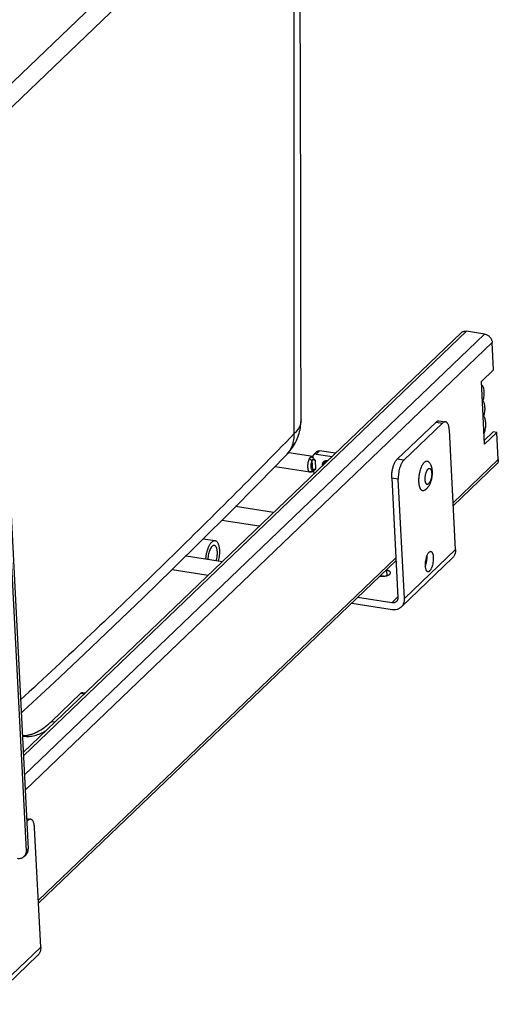
# Model space of a CAD drawing. Units: inches. Extents: x 0 to 17, y 0 to 11.
# Drawn here: x 5.3 to 6.8, y 3.1 to 6.1 of the extents above; entities that cross this region are included whole.
import ezdxf

# ---------------------------------------------------------------- set-up
doc = ezdxf.new("R2010")
doc.units = ezdxf.units.IN
doc.header["$LTSCALE"] = 0.935
doc.header["$MEASUREMENT"] = 0
doc.linetypes.add('HIDDEN', pattern=[0.2, 0.1, -0.1])
doc.layers.get('0').update_dxf_attribs({"linetype": 'CONTINUOUS'})
doc.layers.add('02___PRT_ALL_AXES', color=7, linetype='CONTINUOUS')
doc.layers.add('DEFAULT_2', color=8, linetype='HIDDEN')

msp = doc.modelspace()

# ---------------------------------------------------------------- linework, layer by layer
at = {"color": 7, "linetype": 'Continuous'}
for p, q in [((6.1568, 6.7992), (4.9835, 5.6757)), ((6.1942, 6.7601), (5.0205, 5.6361)), ((5.1987, 5.2911), (5.2891, 3.5412)), ((5.205, 5.2971), (5.2955, 3.5473)), ((5.28, 3.8469), (6.641, 5.1502)), ((6.7137, 5.1458), (6.6571, 5.1547)), ((6.7418, 5.035), (6.7375, 5.1196)), ((6.7418, 5.035), (6.7038, 4.9985)), ((6.7138, 4.8043), (6.7038, 4.9985)), ((6.1433, 4.8793), (6.1433, 4.8793)), ((6.5627, 4.8729), (6.4422, 4.7575)), ((6.5831, 4.8697), (6.4625, 4.7543)), ((6.5718, 4.8767), (6.5922, 4.8735)), ((6.6233, 4.477), (6.6042, 4.8473)), ((6.7406, 4.8426), (6.7132, 4.8164)), ((6.7519, 4.8408), (6.7138, 4.8043)), ((6.7519, 4.8408), (6.7406, 4.8426)), ((6.7563, 4.7561), (6.7519, 4.8408)), ((6.105, 4.7783), (6.1802, 4.7665)), ((6.1929, 4.7812), (6.1825, 4.7713)), ((6.1906, 4.7735), (6.2396, 4.7658)), ((6.25, 4.7758), (6.201, 4.7835)), ((6.1749, 4.7645), (6.1798, 4.7637)), ((6.18, 4.7665), (6.1798, 4.7637)), ((6.6163, 4.6127), (6.7509, 4.7416)), ((6.0631, 4.7351), (6.1704, 4.7182)), ((6.1712, 4.7181), (6.1712, 4.7181)), ((6.1793, 4.7197), (6.1804, 4.7201)), ((6.1793, 4.7197), (6.1821, 4.7192)), ((6.1804, 4.7201), (6.1812, 4.7203)), ((6.4253, 4.6986), (6.4444, 4.3283)), ((6.4648, 4.3251), (6.4456, 4.6954)), ((5.8341, 4.5049), (5.923, 4.5935)), ((6.058, 4.5919), (5.94, 4.6105)), ((6.0133, 4.5491), (5.8969, 4.5675)), ((5.7443, 4.4165), (5.8341, 4.5049)), ((5.8396, 4.5104), (5.8763, 4.5046)), ((5.3276, 3.3787), (6.4385, 4.4425)), ((6.4552, 4.299), (6.6137, 4.4509)), ((6.4087, 4.4128), (6.4077, 4.413)), ((6.3887, 4.3948), (6.3897, 4.3946)), ((6.3995, 4.3941), (6.3897, 4.3957)), ((6.3009, 4.3107), (6.4261, 4.2909)), ((6.4251, 4.3112), (6.3189, 4.328)), ((5.3667, 3.9425), (5.4587, 4.0306)), ((5.4653, 4.0334), (5.4734, 4.0321)), ((5.2906, 3.6415), (5.3034, 3.6394)), ((5.2943, 3.6356), (5.2911, 3.6325)), ((5.3346, 3.2429), (5.3155, 3.6132)), ((5.2888, 3.5292), (5.2824, 3.5231)), ((5.1664, 3.065), (5.325, 3.2168))]:
    msp.add_line(p, q, dxfattribs=at)
at = {"color": 9, "linetype": 'Continuous'}
for p, q in [((5.2805, 3.8365), (6.6571, 5.1547)), ((5.2836, 3.7764), (6.7137, 5.1458)), ((5.286, 3.7298), (6.7375, 5.1196)), ((6.5627, 4.8729), (6.5831, 4.8697)), ((6.201, 4.7835), (6.1906, 4.7735)), ((6.1771, 4.7523), (6.1786, 4.7245)), ((6.1871, 4.7543), (6.1885, 4.7265)), ((6.4625, 4.7543), (6.4422, 4.7575)), ((6.6159, 4.6217), (6.7563, 4.7561)), ((6.1731, 4.7182), (6.1712, 4.7181)), ((6.4456, 4.6954), (6.4253, 4.6986)), ((6.4648, 4.3251), (6.6233, 4.477)), ((5.3271, 3.3876), (6.438, 4.4514)), ((6.4087, 4.4128), (6.4096, 4.3957)), ((6.4443, 4.3297), (6.4251, 4.3112)), ((5.4587, 4.0306), (5.47, 4.0288)), ((5.378, 3.9408), (5.3667, 3.9425)), ((5.2909, 3.6362), (5.2943, 3.6356)), ((5.2891, 3.5412), (5.2955, 3.5473)), ((5.176, 3.0911), (5.3346, 3.2429))]:
    msp.add_line(p, q, dxfattribs=at)
at = {"color": 7, "linetype": 'Continuous'}
for points in [[(6.1433, 4.8793), (6.1428, 5.2021), (6.1422, 5.5353), (6.1416, 5.8755), (6.1409, 6.223), (6.1401, 6.5775), (6.1398, 6.708)], [(6.0974, 4.77), (6.1004, 4.7732), (6.1048, 4.7781), (6.109, 4.7831), (6.1129, 4.7883), (6.1166, 4.7935), (6.12, 4.7987), (6.1232, 4.8041), (6.1261, 4.8095), (6.1288, 4.815), (6.1313, 4.8205), (6.1336, 4.8261), (6.1356, 4.8317), (6.1373, 4.8373), (6.1389, 4.8431), (6.1402, 4.8488), (6.1413, 4.8546), (6.1421, 4.8604), (6.1428, 4.8662), (6.1432, 4.8721), (6.1433, 4.8779), (6.1433, 4.8793)], [(5.923, 4.5935), (6.0111, 4.6821), (6.0974, 4.77)], [(6.1712, 4.7181), (6.1718, 4.7181), (6.173, 4.7181), (6.1741, 4.7182)], [(6.1741, 4.7182), (6.1751, 4.7184), (6.1762, 4.7187), (6.1772, 4.719), (6.1783, 4.7193), (6.1793, 4.7197)], [(5.2737, 3.9686), (5.2824, 3.9767), (5.3765, 4.0644), (5.4697, 4.1522), (5.5621, 4.2402), (5.6536, 4.3283), (5.7443, 4.4165)]]:
    msp.add_lwpolyline(points, dxfattribs=at)
for centre, radius, start, end in [((6.2224, 4.7383), 0.0107, 133.7683, 140.7436), ((6.2225, 4.7383), 0.0108, 122.3431, 133.705), ((6.2232, 4.7359), 0.0133, 94.5481, 96.3729), ((6.172, 4.7283), 0.0103, 261.0458, 265.8339), ((6.1968, 4.7204), 0.0148, 203.85, 211.2478), ((5.2781, 3.9821), 0.0828, 269.3783, 270.3644), ((5.2939, 3.9771), 0.0804, 258.0885, 261.0404), ((5.2781, 3.9829), 0.0837, 270.3659, 272.1095)]:
    msp.add_arc(centre, radius, start, end, dxfattribs=at)
at = {"color": 9, "linetype": 'Continuous'}
msp.add_arc((6.1717, 4.7246), 0.00655, 282.705, 293.3187, dxfattribs=at)
for points, knots in [([(6.1225, 4.8369), (6.1225, 4.9914), (6.1222, 5.6091), (6.1217, 6.2269), (6.1213, 6.6902)], [0, 0, 0, 0, 0.250014, 1, 1, 1, 1]), ([(6.1433, 4.8793), (6.1433, 4.8775), (6.1431, 4.8739), (6.1421, 4.8685), (6.1405, 4.863), (6.1373, 4.8557), (6.1316, 4.8466), (6.1258, 4.8401), (6.1225, 4.8369)], [0, 0, 0, 0, 0.111597, 0.22483, 0.340981, 0.461202, 0.717465, 1, 1, 1, 1]), ([(6.1225, 4.8369), (5.9858, 4.6965), (5.7059, 4.417), (5.4184, 4.1452), (5.2716, 4.0099)], [0, 0, 0, 0, 0.495399, 1, 1, 1, 1]), ([(6.0974, 4.77), (6.0994, 4.7721), (6.1034, 4.7766), (6.1085, 4.7839), (6.1129, 4.7917), (6.1165, 4.8001), (6.1193, 4.8088), (6.122, 4.8211), (6.1226, 4.8306), (6.1225, 4.8369)], [0, 0, 0, 0, 0.12098, 0.242393, 0.364658, 0.488158, 0.61322, 0.740127, 1, 1, 1, 1]), ([(6.1686, 4.7582), (6.1678, 4.7563), (6.1662, 4.7523), (6.1647, 4.7458), (6.1638, 4.7392), (6.1637, 4.7347), (6.1638, 4.7325)], [0, 0, 0, 0, 0.234936, 0.491088, 0.751852, 1, 1, 1, 1]), ([(6.1749, 4.7645), (6.1742, 4.7642), (6.1729, 4.7634), (6.1706, 4.7615), (6.1693, 4.7596), (6.1686, 4.7582)], [0, 0, 0, 0, 0.247482, 0.493201, 1, 1, 1, 1]), ([(6.1771, 4.7523), (6.177, 4.7527), (6.1767, 4.7533), (6.1757, 4.7547), (6.1739, 4.7561), (6.1714, 4.7575), (6.1696, 4.758), (6.1686, 4.7582)], [0, 0, 0, 0, 0.098528, 0.209864, 0.46197, 0.735172, 1, 1, 1, 1]), ([(6.1771, 4.7523), (6.1765, 4.751), (6.1755, 4.7482), (6.1744, 4.7438), (6.1737, 4.7391), (6.1737, 4.7347), (6.1741, 4.7307), (6.1749, 4.7279), (6.1759, 4.7262), (6.1767, 4.7253), (6.1776, 4.7247), (6.1782, 4.7245), (6.1786, 4.7245)], [0, 0, 0, 0, 0.14239, 0.297725, 0.455694, 0.606232, 0.739891, 0.849685, 0.89484, 0.933886, 0.968174, 1, 1, 1, 1]), ([(6.1871, 4.7543), (6.1866, 4.7543), (6.1856, 4.7545), (6.1841, 4.7549), (6.1826, 4.7553), (6.1812, 4.7555), (6.1798, 4.7554), (6.1785, 4.7548), (6.1776, 4.7537), (6.1773, 4.7528), (6.1771, 4.7523)], [0, 0, 0, 0, 0.129067, 0.263108, 0.395093, 0.521398, 0.640649, 0.755684, 0.874317, 1, 1, 1, 1]), ([(6.1638, 4.7325), (6.1639, 4.7307), (6.1642, 4.7279), (6.165, 4.7246), (6.1658, 4.7225), (6.1667, 4.7208), (6.1678, 4.7195), (6.169, 4.7186), (6.1699, 4.7182), (6.1704, 4.7182)], [0, 0, 0, 0, 0.336059, 0.483797, 0.615443, 0.730917, 0.831259, 0.919309, 1, 1, 1, 1]), ([(6.1786, 4.7245), (6.1785, 4.7238), (6.1781, 4.7226), (6.1772, 4.7209), (6.1759, 4.7195), (6.1748, 4.7188), (6.1743, 4.7186)], [0, 0, 0, 0, 0.255631, 0.509582, 0.757595, 1, 1, 1, 1]), ([(6.1786, 4.7245), (6.1787, 4.7244), (6.1789, 4.7242), (6.1795, 4.724), (6.1801, 4.724), (6.1804, 4.7241)], [0, 0, 0, 0, 0.210865, 0.435939, 1, 1, 1, 1]), ([(6.1804, 4.7241), (6.1807, 4.7242), (6.1814, 4.7244), (6.1826, 4.7249), (6.1843, 4.7257), (6.1864, 4.7265), (6.1878, 4.7266), (6.1885, 4.7265)], [0, 0, 0, 0, 0.108862, 0.231354, 0.492425, 0.752483, 1, 1, 1, 1])]:
    msp.add_open_spline(points, degree=3, knots=knots, dxfattribs=at)
at = {"color": 7, "linetype": 'Continuous'}
for points, knots in [([(6.641, 5.1502), (6.642, 5.1511), (6.6443, 5.1528), (6.6482, 5.1544), (6.6526, 5.1551), (6.6556, 5.1549), (6.6571, 5.1547)], [0, 0, 0, 0, 0.239134, 0.483181, 0.736345, 1, 1, 1, 1]), ([(6.7137, 5.1458), (6.7167, 5.1453), (6.7228, 5.1431), (6.7291, 5.138), (6.7331, 5.1329), (6.7354, 5.1286), (6.7369, 5.1242), (6.7374, 5.1211), (6.7375, 5.1196)], [0, 0, 0, 0, 0.244775, 0.500969, 0.629921, 0.756947, 0.880757, 1, 1, 1, 1]), ([(6.7043, 4.9885), (6.7053, 4.9877), (6.7072, 4.9854), (6.7092, 4.9809), (6.7106, 4.9753), (6.7114, 4.9688), (6.7116, 4.9616), (6.711, 4.954), (6.7099, 4.9464), (6.7087, 4.9413), (6.708, 4.9388)], [0, 0, 0, 0, 0.075787, 0.169128, 0.280702, 0.408574, 0.549117, 0.697924, 0.85014, 1, 1, 1, 1]), ([(6.708, 4.9388), (6.7089, 4.9378), (6.7105, 4.9352), (6.7122, 4.9306), (6.7134, 4.9251), (6.714, 4.9187), (6.714, 4.9118), (6.7134, 4.9046), (6.7123, 4.8974), (6.7112, 4.8926), (6.7105, 4.8902)], [0, 0, 0, 0, 0.080748, 0.178515, 0.29262, 0.420742, 0.559708, 0.705628, 0.854154, 1, 1, 1, 1]), ([(6.5627, 4.8729), (6.5634, 4.8736), (6.5649, 4.8748), (6.5672, 4.8761), (6.5692, 4.8767), (6.5707, 4.8768), (6.5715, 4.8768), (6.5718, 4.8767)], [0, 0, 0, 0, 0.293375, 0.55227, 0.783581, 0.892794, 1, 1, 1, 1]), ([(6.5922, 4.8735), (6.5918, 4.8736), (6.5911, 4.8736), (6.5895, 4.8735), (6.5876, 4.8729), (6.5852, 4.8716), (6.5838, 4.8704), (6.5831, 4.8697)], [0, 0, 0, 0, 0.107206, 0.216419, 0.44773, 0.706625, 1, 1, 1, 1]), ([(6.6042, 4.8473), (6.6041, 4.8491), (6.6038, 4.8525), (6.603, 4.8574), (6.6019, 4.8618), (6.6005, 4.8655), (6.5991, 4.8682), (6.5977, 4.87), (6.5964, 4.8714), (6.595, 4.8726), (6.5934, 4.8732), (6.5926, 4.8734), (6.5922, 4.8735)], [0, 0, 0, 0, 0.174474, 0.336397, 0.48371, 0.615266, 0.730701, 0.782667, 0.8311, 0.918991, 0.959967, 1, 1, 1, 1]), ([(6.7105, 4.8902), (6.7115, 4.8892), (6.7132, 4.8864), (6.7149, 4.8814), (6.7161, 4.8754), (6.7166, 4.8685), (6.7164, 4.8611), (6.7156, 4.8535), (6.7142, 4.8458), (6.7129, 4.8408), (6.7121, 4.8384)], [0, 0, 0, 0, 0.080668, 0.179173, 0.294608, 0.424373, 0.564581, 0.7106, 0.857419, 1, 1, 1, 1]), ([(6.1825, 4.7713), (6.1819, 4.7707), (6.1808, 4.7692), (6.1802, 4.7674), (6.18, 4.7665)], [0, 0, 0, 0, 0.491511, 1, 1, 1, 1]), ([(6.1906, 4.7735), (6.1891, 4.7738), (6.1868, 4.7737), (6.1842, 4.7726), (6.183, 4.7717), (6.1825, 4.7713)], [0, 0, 0, 0, 0.515382, 0.760342, 1, 1, 1, 1]), ([(6.1929, 4.7812), (6.1934, 4.7817), (6.1946, 4.7825), (6.1972, 4.7836), (6.1995, 4.7837), (6.201, 4.7835)], [0, 0, 0, 0, 0.239719, 0.484623, 1, 1, 1, 1]), ([(6.1749, 4.7645), (6.1762, 4.7643), (6.1787, 4.7633), (6.1819, 4.7607), (6.1845, 4.7575), (6.1862, 4.7553), (6.1871, 4.7543)], [0, 0, 0, 0, 0.241368, 0.493465, 0.746942, 1, 1, 1, 1]), ([(6.2141, 4.7451), (6.2135, 4.7443), (6.2123, 4.7423), (6.2118, 4.7402), (6.2117, 4.7391)], [0, 0, 0, 0, 0.490306, 1, 1, 1, 1]), ([(6.2217, 4.7491), (6.2208, 4.749), (6.2191, 4.7486), (6.2174, 4.7478), (6.2167, 4.7474)], [0, 0, 0, 0, 0.507789, 1, 1, 1, 1]), ([(6.4253, 4.6986), (6.4252, 4.7004), (6.4251, 4.7041), (6.4253, 4.7097), (6.4258, 4.7154), (6.4267, 4.7211), (6.4278, 4.7268), (6.4292, 4.7323), (6.4308, 4.7376), (6.4321, 4.7409), (6.4328, 4.7425)], [0, 0, 0, 0, 0.12034, 0.245602, 0.373945, 0.503647, 0.632884, 0.759838, 0.882756, 1, 1, 1, 1]), ([(6.4328, 4.7425), (6.4334, 4.7441), (6.4348, 4.7471), (6.4371, 4.7511), (6.4395, 4.7546), (6.4413, 4.7566), (6.4422, 4.7575)], [0, 0, 0, 0, 0.286514, 0.55022, 0.7886, 1, 1, 1, 1]), ([(6.4625, 4.7543), (6.4619, 4.7537), (6.4606, 4.7523), (6.4588, 4.7499), (6.457, 4.7472), (6.4554, 4.7442), (6.4538, 4.7409), (6.4517, 4.736), (6.4496, 4.7294), (6.4475, 4.721), (6.4462, 4.7124), (6.4455, 4.7038), (6.4455, 4.6982), (6.4456, 4.6954)], [0, 0, 0, 0, 0.043306, 0.090787, 0.142296, 0.197617, 0.256463, 0.318451, 0.450025, 0.588404, 0.729196, 0.867864, 1, 1, 1, 1]), ([(6.7563, 4.7561), (6.7563, 4.7547), (6.7562, 4.752), (6.7552, 4.748), (6.7535, 4.7445), (6.7518, 4.7425), (6.7509, 4.7416)], [0, 0, 0, 0, 0.262111, 0.514874, 0.759581, 1, 1, 1, 1]), ([(6.1885, 4.7265), (6.1873, 4.7254), (6.1858, 4.7235), (6.1834, 4.7214), (6.182, 4.7206), (6.1812, 4.7203)], [0, 0, 0, 0, 0.498171, 0.747137, 1, 1, 1, 1]), ([(6.1821, 4.7192), (6.1821, 4.7188), (6.1823, 4.7172), (6.1828, 4.7156), (6.1833, 4.7144)], [0, 0, 0, 0, 0.242716, 1, 1, 1, 1]), ([(5.8476, 4.4483), (5.8478, 4.4519), (5.8487, 4.4592), (5.851, 4.4698), (5.854, 4.4798), (5.8572, 4.4873), (5.8601, 4.4926), (5.8623, 4.4959), (5.8646, 4.4988), (5.8669, 4.5011), (5.8693, 4.5029), (5.8717, 4.5041), (5.874, 4.5047), (5.8756, 4.5047), (5.8763, 4.5046)], [0, 0, 0, 0, 0.163038, 0.325499, 0.480817, 0.622872, 0.687351, 0.74681, 0.800923, 0.849605, 0.893041, 0.931777, 0.966897, 1, 1, 1, 1]), ([(5.8763, 4.5046), (5.8772, 4.5045), (5.8791, 4.5038), (5.8815, 4.502), (5.8837, 4.4992), (5.8856, 4.4958), (5.8872, 4.4915), (5.8884, 4.4867), (5.8893, 4.4813), (5.8896, 4.4774), (5.8897, 4.4755)], [0, 0, 0, 0, 0.080768, 0.168695, 0.26901, 0.384457, 0.51604, 0.663493, 0.825625, 1, 1, 1, 1]), ([(5.874, 4.4898), (5.8734, 4.4899), (5.8723, 4.4899), (5.8706, 4.4894), (5.8688, 4.4884), (5.8671, 4.4871), (5.8654, 4.4852), (5.863, 4.4821), (5.8604, 4.4774), (5.8578, 4.4707), (5.8557, 4.4632), (5.8543, 4.4553), (5.8538, 4.45), (5.8537, 4.4473)], [0, 0, 0, 0, 0.032694, 0.06757, 0.106347, 0.150086, 0.19935, 0.254241, 0.379897, 0.523514, 0.679364, 0.840553, 1, 1, 1, 1]), ([(5.8833, 4.4694), (5.8832, 4.4721), (5.8828, 4.4759), (5.8816, 4.4806), (5.8805, 4.4836), (5.8792, 4.486), (5.8776, 4.4879), (5.8759, 4.4892), (5.8746, 4.4897), (5.874, 4.4898)], [0, 0, 0, 0, 0.336292, 0.483851, 0.615472, 0.730936, 0.831245, 0.919218, 1, 1, 1, 1]), ([(5.8802, 4.4431), (5.8815, 4.4474), (5.8828, 4.4541), (5.8835, 4.4629), (5.8835, 4.4673), (5.8833, 4.4694)], [0, 0, 0, 0, 0.507545, 0.759911, 1, 1, 1, 1]), ([(5.8897, 4.4755), (5.8898, 4.4728), (5.8899, 4.4673), (5.8891, 4.4561), (5.8877, 4.4477), (5.8863, 4.4421)], [0, 0, 0, 0, 0.239193, 0.490021, 1, 1, 1, 1]), ([(6.6233, 4.477), (6.6235, 4.4745), (6.6233, 4.4695), (6.6218, 4.4636), (6.6199, 4.4592), (6.6182, 4.4562), (6.6161, 4.4534), (6.6146, 4.4517), (6.6137, 4.4509)], [0, 0, 0, 0, 0.262146, 0.514424, 0.637645, 0.759332, 0.879942, 1, 1, 1, 1]), ([(6.3995, 4.3941), (6.4009, 4.3942), (6.4038, 4.3945), (6.408, 4.3952), (6.4119, 4.3963), (6.4148, 4.3974), (6.4168, 4.3985), (6.4181, 4.3993), (6.4192, 4.4002), (6.4201, 4.4011), (6.4208, 4.402), (6.4213, 4.403), (6.4216, 4.4039), (6.4217, 4.4046), (6.4216, 4.4049)], [0, 0, 0, 0, 0.167297, 0.329552, 0.48177, 0.619663, 0.682225, 0.740154, 0.793329, 0.841838, 0.885982, 0.926364, 0.963942, 1, 1, 1, 1]), ([(6.4216, 4.4049), (6.4216, 4.4051), (6.4216, 4.4056), (6.4213, 4.4065), (6.4207, 4.4076), (6.4195, 4.4088), (6.418, 4.4099), (6.4161, 4.4108), (6.4138, 4.4117), (6.4114, 4.4124), (6.4096, 4.4127), (6.4087, 4.4128)], [0, 0, 0, 0, 0.041319, 0.083514, 0.173452, 0.275011, 0.390946, 0.522145, 0.668327, 0.828363, 1, 1, 1, 1]), ([(6.3897, 4.3946), (6.3912, 4.3944), (6.3945, 4.3941), (6.3978, 4.3941), (6.3995, 4.3941)], [0, 0, 0, 0, 0.489088, 1, 1, 1, 1]), ([(6.4396, 4.3153), (6.4391, 4.3149), (6.4382, 4.3141), (6.4361, 4.3127), (6.4331, 4.3115), (6.4291, 4.3109), (6.4264, 4.311), (6.4251, 4.3112)], [0, 0, 0, 0, 0.119429, 0.239501, 0.483461, 0.736277, 1, 1, 1, 1]), ([(6.4444, 4.3283), (6.4445, 4.3271), (6.4444, 4.3246), (6.4435, 4.3211), (6.4422, 4.3184), (6.4408, 4.3165), (6.44, 4.3157), (6.4396, 4.3153)], [0, 0, 0, 0, 0.262218, 0.514635, 0.759235, 0.879895, 1, 1, 1, 1]), ([(6.4552, 4.299), (6.456, 4.2998), (6.4576, 4.3015), (6.4596, 4.3043), (6.4613, 4.3074), (6.4632, 4.3117), (6.4647, 4.3177), (6.4649, 4.3226), (6.4648, 4.3251)], [0, 0, 0, 0, 0.120058, 0.240668, 0.362355, 0.485576, 0.737854, 1, 1, 1, 1]), ([(6.4261, 4.2909), (6.4288, 4.2905), (6.4342, 4.2902), (6.4409, 4.2912), (6.4458, 4.2929), (6.4492, 4.2945), (6.4524, 4.2966), (6.4543, 4.2982), (6.4552, 4.299)], [0, 0, 0, 0, 0.263627, 0.516301, 0.639342, 0.760608, 0.880625, 1, 1, 1, 1]), ([(5.4587, 4.0306), (5.4592, 4.0311), (5.4602, 4.032), (5.4619, 4.033), (5.4636, 4.0334), (5.4647, 4.0334), (5.4653, 4.0334)], [0, 0, 0, 0, 0.293306, 0.552486, 0.784047, 1, 1, 1, 1]), ([(5.2812, 3.8993), (5.2847, 3.8994), (5.2918, 3.9001), (5.3024, 3.9024), (5.3131, 3.906), (5.3278, 3.9127), (5.3422, 3.9218), (5.3562, 3.9329), (5.3632, 3.9392), (5.3667, 3.9425)], [0, 0, 0, 0, 0.106885, 0.217135, 0.331871, 0.452049, 0.711515, 0.852017, 1, 1, 1, 1]), ([(5.2814, 3.8977), (5.2842, 3.8973), (5.2899, 3.8967), (5.2985, 3.8967), (5.3073, 3.8976), (5.3192, 3.9001), (5.3345, 3.9056), (5.3461, 3.9119), (5.3518, 3.9156)], [0, 0, 0, 0, 0.114774, 0.230623, 0.34858, 0.469606, 0.724049, 1, 1, 1, 1]), ([(5.3034, 3.6394), (5.3031, 3.6395), (5.3023, 3.6396), (5.3008, 3.6395), (5.2988, 3.6389), (5.2965, 3.6375), (5.2951, 3.6363), (5.2943, 3.6356)], [0, 0, 0, 0, 0.107206, 0.216419, 0.44773, 0.706625, 1, 1, 1, 1]), ([(5.3155, 3.6132), (5.3154, 3.615), (5.3151, 3.6184), (5.3143, 3.6233), (5.3132, 3.6277), (5.3118, 3.6315), (5.3103, 3.6342), (5.309, 3.636), (5.3077, 3.6374), (5.3063, 3.6385), (5.3047, 3.6392), (5.3039, 3.6394), (5.3034, 3.6394)], [0, 0, 0, 0, 0.174474, 0.336397, 0.48371, 0.615266, 0.730701, 0.782667, 0.8311, 0.918991, 0.959967, 1, 1, 1, 1]), ([(5.2888, 3.5292), (5.2899, 3.5303), (5.292, 3.5328), (5.2942, 3.5372), (5.2954, 3.5421), (5.2955, 3.5456), (5.2955, 3.5473)], [0, 0, 0, 0, 0.240461, 0.485136, 0.737743, 1, 1, 1, 1]), ([(5.2824, 3.5231), (5.2812, 3.5219), (5.2784, 3.5198), (5.2734, 3.5178), (5.2679, 3.5169), (5.2642, 3.5172), (5.2623, 3.5175)], [0, 0, 0, 0, 0.239155, 0.483196, 0.736208, 1, 1, 1, 1]), ([(5.2885, 3.5341), (5.2881, 3.532), (5.2866, 3.528), (5.2839, 3.5245), (5.2824, 3.5231)], [0, 0, 0, 0, 0.507245, 1, 1, 1, 1]), ([(5.2891, 3.5412), (5.2891, 3.5406), (5.2892, 3.5382), (5.2889, 3.5358), (5.2885, 3.5341)], [0, 0, 0, 0, 0.25502, 1, 1, 1, 1]), ([(5.3346, 3.2429), (5.3347, 3.2404), (5.3345, 3.2355), (5.3331, 3.2295), (5.3312, 3.2252), (5.3295, 3.2221), (5.3274, 3.2193), (5.3258, 3.2176), (5.325, 3.2168)], [0, 0, 0, 0, 0.262146, 0.514424, 0.637645, 0.759332, 0.879942, 1, 1, 1, 1])]:
    msp.add_open_spline(points, degree=3, knots=knots, dxfattribs=at)
at = {"layer": '02___PRT_ALL_AXES', "color": 7, "linetype": 'Continuous'}
for p, q in [((6.51, 4.7089), (6.51, 4.7088)), ((6.51, 4.7089), (6.51, 4.7088)), ((5.7863, 4.4579), (5.8994, 4.4401)), ((5.7426, 4.4149), (5.8547, 4.3973))]:
    msp.add_line(p, q, dxfattribs=at)
for centre, radius, start, end in [((6.5816, 4.705), 0.0706, 154.3478, 156.5311), ((6.5806, 4.6905), 0.0719, 185.5766, 187.7236), ((6.4811, 4.4525), 0.0539, 2.9382, 6.4131), ((6.5826, 4.4296), 0.0539, 182.9382, 186.4131), ((6.4817, 4.445), 0.0521, 335.628, 338.8306), ((6.477, 4.4469), 0.0572, 338.7702, 339.0395)]:
    msp.add_arc(centre, radius, start, end, dxfattribs=at)
for points, knots in [([(6.5261, 4.7476), (6.5258, 4.7473), (6.525, 4.7465), (6.524, 4.7453), (6.5229, 4.744), (6.5219, 4.7425), (6.5208, 4.7409), (6.5195, 4.7386), (6.5185, 4.7368), (6.5179, 4.7356)], [0, 0, 0, 0, 0.105235, 0.216301, 0.333151, 0.455715, 0.583883, 0.717478, 1, 1, 1, 1]), ([(6.5261, 4.7476), (6.5264, 4.7479), (6.5271, 4.7485), (6.528, 4.7493), (6.529, 4.7499), (6.5302, 4.7506), (6.5315, 4.7512), (6.5327, 4.7515), (6.5337, 4.7516), (6.5346, 4.7517), (6.5355, 4.7516), (6.5364, 4.7514), (6.5372, 4.7511), (6.5381, 4.7507), (6.5389, 4.7502), (6.5397, 4.7495), (6.5402, 4.7491), (6.5404, 4.7488)], [0, 0, 0, 0, 0.0787, 0.153585, 0.224768, 0.292456, 0.418431, 0.477648, 0.534962, 0.59096, 0.64628, 0.701593, 0.757568, 0.814846, 0.874013, 0.935586, 1, 1, 1, 1]), ([(6.5489, 4.6938), (6.5492, 4.695), (6.5498, 4.6975), (6.5505, 4.7012), (6.5511, 4.705), (6.5515, 4.7088), (6.5517, 4.7126), (6.5518, 4.7163), (6.5516, 4.72), (6.5512, 4.7247), (6.5504, 4.7294), (6.5492, 4.7339), (6.548, 4.7371), (6.5466, 4.7403), (6.5448, 4.7433), (6.5428, 4.7462), (6.5413, 4.748), (6.5404, 4.7488)], [0, 0, 0, 0, 0.06535, 0.13111, 0.196967, 0.262592, 0.327683, 0.391982, 0.455316, 0.517608, 0.639284, 0.699147, 0.75874, 0.818402, 0.878424, 0.938895, 1, 1, 1, 1]), ([(6.51, 4.7088), (6.5096, 4.7066), (6.5091, 4.7023), (6.5087, 4.6968), (6.5086, 4.6926), (6.5086, 4.6895), (6.5088, 4.6864), (6.5089, 4.6844), (6.509, 4.6835)], [0, 0, 0, 0, 0.261008, 0.517536, 0.642758, 0.765239, 0.884477, 1, 1, 1, 1]), ([(6.5168, 4.7331), (6.5164, 4.7322), (6.5157, 4.7304), (6.5146, 4.7276), (6.5137, 4.7247), (6.5125, 4.7206), (6.5112, 4.7154), (6.5103, 4.7111), (6.51, 4.7089)], [0, 0, 0, 0, 0.115552, 0.234794, 0.357262, 0.482461, 0.738954, 1, 1, 1, 1]), ([(6.5093, 4.6808), (6.5095, 4.6798), (6.5098, 4.6778), (6.5104, 4.6749), (6.5111, 4.6723), (6.5119, 4.6699), (6.5129, 4.6677), (6.5139, 4.6657), (6.5151, 4.6641), (6.516, 4.6631), (6.5164, 4.6627)], [0, 0, 0, 0, 0.155834, 0.303488, 0.442421, 0.572243, 0.692744, 0.80394, 0.906137, 1, 1, 1, 1]), ([(6.5345, 4.6669), (6.5349, 4.6674), (6.5358, 4.6683), (6.537, 4.6697), (6.5382, 4.6711), (6.5397, 4.6731), (6.5415, 4.6757), (6.5434, 4.679), (6.545, 4.6825), (6.5465, 4.6861), (6.5478, 4.6899), (6.5486, 4.6925), (6.5489, 4.6938)], [0, 0, 0, 0, 0.061, 0.121571, 0.182013, 0.242561, 0.364299, 0.487299, 0.612139, 0.739243, 0.868616, 1, 1, 1, 1]), ([(6.5164, 4.6627), (6.5168, 4.6623), (6.5175, 4.6617), (6.5187, 4.661), (6.5199, 4.6604), (6.5212, 4.6601), (6.5226, 4.6601), (6.5239, 4.6602), (6.5253, 4.6606), (6.5262, 4.661), (6.5266, 4.6613)], [0, 0, 0, 0, 0.133606, 0.259446, 0.379852, 0.497588, 0.615659, 0.737042, 0.864419, 1, 1, 1, 1]), ([(6.5266, 4.6613), (6.5273, 4.6616), (6.5288, 4.6625), (6.5308, 4.6638), (6.5327, 4.6653), (6.5339, 4.6664), (6.5345, 4.6669)], [0, 0, 0, 0, 0.252417, 0.503131, 0.752204, 1, 1, 1, 1]), ([(6.5431, 4.4695), (6.5422, 4.4691), (6.5411, 4.4682), (6.5397, 4.4668), (6.5382, 4.4649), (6.5364, 4.4622), (6.5352, 4.4599), (6.5346, 4.4586)], [0, 0, 0, 0, 0.196107, 0.307699, 0.428565, 0.697456, 1, 1, 1, 1]), ([(6.5469, 4.4703), (6.5466, 4.4704), (6.546, 4.4704), (6.5446, 4.4702), (6.5437, 4.4698), (6.5431, 4.4695)], [0, 0, 0, 0, 0.234483, 0.475711, 1, 1, 1, 1]), ([(6.5553, 4.4521), (6.5552, 4.4533), (6.555, 4.4557), (6.5545, 4.4591), (6.5537, 4.4622), (6.5527, 4.4648), (6.5517, 4.4667), (6.5508, 4.4679), (6.5499, 4.4689), (6.5489, 4.4697), (6.5478, 4.4701), (6.5472, 4.4703), (6.5469, 4.4703)], [0, 0, 0, 0, 0.174434, 0.336403, 0.483723, 0.61526, 0.730707, 0.782668, 0.831101, 0.918992, 0.959967, 1, 1, 1, 1]), ([(6.5346, 4.4586), (6.5341, 4.4574), (6.5331, 4.455), (6.5315, 4.45), (6.5298, 4.4432), (6.529, 4.4363), (6.5287, 4.4308), (6.5288, 4.4281), (6.5289, 4.4268)], [0, 0, 0, 0, 0.115285, 0.237132, 0.493192, 0.752736, 0.87894, 1, 1, 1, 1]), ([(6.5304, 4.4265), (6.5312, 4.4287), (6.5327, 4.4334), (6.5342, 4.4406), (6.5349, 4.4468), (6.535, 4.4517), (6.535, 4.4541), (6.5349, 4.4553)], [0, 0, 0, 0, 0.243582, 0.499799, 0.75608, 0.88042, 1, 1, 1, 1]), ([(6.5372, 4.4086), (6.5375, 4.4085), (6.538, 4.4085), (6.5391, 4.4086), (6.5406, 4.4091), (6.5423, 4.4101), (6.544, 4.4116), (6.5457, 4.4136), (6.5473, 4.416), (6.5488, 4.4188), (6.5502, 4.4219), (6.5515, 4.4253), (6.553, 4.4302), (6.5544, 4.4366), (6.5552, 4.4431), (6.5554, 4.4483), (6.5553, 4.4509), (6.5553, 4.4521)], [0, 0, 0, 0, 0.01594, 0.032218, 0.066905, 0.106093, 0.150884, 0.201728, 0.25859, 0.321111, 0.388694, 0.460562, 0.535821, 0.692412, 0.849984, 0.926504, 1, 1, 1, 1]), ([(6.5291, 4.4235), (6.5292, 4.4225), (6.5295, 4.4205), (6.5302, 4.4177), (6.531, 4.4152), (6.5319, 4.4131), (6.533, 4.4113), (6.5343, 4.4099), (6.5357, 4.409), (6.5367, 4.4087), (6.5372, 4.4086)], [0, 0, 0, 0, 0.172994, 0.332613, 0.477728, 0.607775, 0.722919, 0.824456, 0.915255, 1, 1, 1, 1])]:
    msp.add_open_spline(points, degree=3, knots=knots, dxfattribs=at)
at = {"layer": '02___PRT_ALL_AXES', "color": 9, "linetype": 'Continuous'}
for points, knots in [([(6.5375, 4.7268), (6.5372, 4.7265), (6.5366, 4.7259), (6.5358, 4.7249), (6.535, 4.7237), (6.5342, 4.7224), (6.5334, 4.721), (6.5327, 4.7195), (6.532, 4.7178), (6.5311, 4.7155), (6.5302, 4.7124), (6.5293, 4.7086), (6.5286, 4.7046), (6.5282, 4.7007), (6.528, 4.6974), (6.5281, 4.6949), (6.5282, 4.693), (6.5284, 4.6913), (6.5286, 4.6896), (6.5289, 4.6881), (6.5293, 4.6866), (6.5297, 4.6853), (6.5302, 4.684), (6.5307, 4.6829), (6.5313, 4.682), (6.532, 4.6812), (6.5326, 4.6805), (6.5334, 4.68), (6.5339, 4.6798), (6.5342, 4.6797)], [0, 0, 0, 0, 0.024094, 0.050114, 0.078022, 0.107757, 0.139225, 0.172303, 0.206843, 0.242683, 0.31752, 0.395263, 0.474228, 0.552681, 0.62891, 0.665685, 0.701305, 0.735597, 0.768397, 0.799565, 0.828982, 0.856556, 0.882229, 0.905987, 0.927866, 0.947971, 0.966487, 0.9837, 1, 1, 1, 1]), ([(6.5375, 4.7268), (6.5378, 4.7271), (6.5384, 4.7276), (6.5392, 4.7282), (6.5401, 4.7286), (6.5409, 4.7289), (6.5418, 4.729), (6.5426, 4.729), (6.5434, 4.7287), (6.5442, 4.7284), (6.5449, 4.7278), (6.5456, 4.7271), (6.5462, 4.7263), (6.5468, 4.7253), (6.5473, 4.7242), (6.5478, 4.7229), (6.5482, 4.7216), (6.5486, 4.7201), (6.5489, 4.7185), (6.5491, 4.7168), (6.5492, 4.715), (6.5494, 4.7126), (6.5493, 4.7093), (6.549, 4.7054), (6.5484, 4.7014), (6.5477, 4.6982), (6.5471, 4.6956), (6.5465, 4.6938), (6.5459, 4.692), (6.5454, 4.6908), (6.5452, 4.6903)], [0, 0, 0, 0, 0.024022, 0.046111, 0.06643, 0.085275, 0.103051, 0.120264, 0.137486, 0.15529, 0.174181, 0.194557, 0.216703, 0.2408, 0.266943, 0.295159, 0.325422, 0.35766, 0.391769, 0.427612, 0.465033, 0.503854, 0.584889, 0.669039, 0.754478, 0.839332, 0.880964, 0.921761, 0.961508, 1, 1, 1, 1]), ([(6.5342, 4.6797), (6.5344, 4.6796), (6.5348, 4.6795), (6.5355, 4.6795), (6.5363, 4.6795), (6.537, 4.6797), (6.5377, 4.6801), (6.5384, 4.6805), (6.5392, 4.681), (6.5396, 4.6814), (6.5399, 4.6817)], [0, 0, 0, 0, 0.10896, 0.218059, 0.329922, 0.446929, 0.571089, 0.703983, 0.846747, 1, 1, 1, 1]), ([(6.5452, 4.6903), (6.5448, 4.6894), (6.5443, 4.6881), (6.5434, 4.6864), (6.5427, 4.6853), (6.542, 4.6842), (6.5413, 4.6833), (6.5406, 4.6824), (6.5401, 4.6819), (6.5399, 4.6817)], [0, 0, 0, 0, 0.286985, 0.42208, 0.551017, 0.673468, 0.789213, 0.898092, 1, 1, 1, 1])]:
    msp.add_open_spline(points, degree=3, knots=knots, dxfattribs=at)
at = {"layer": 'DEFAULT_2', "color": 8, "linetype": 'HIDDEN'}
msp.add_open_spline([(6.2254, 4.752), (6.2251, 4.7521), (6.2245, 4.7521), (6.2237, 4.7521), (6.2231, 4.7522), (6.2228, 4.7522), (6.2225, 4.7522), (6.2222, 4.7522), (6.2221, 4.7522), (6.2219, 4.7522), (6.2219, 4.7522), (6.2218, 4.7522), (6.2217, 4.7522), (6.2217, 4.7522), (6.2216, 4.7522), (6.2214, 4.7522), (6.2212, 4.7521), (6.2209, 4.7521), (6.2205, 4.752), (6.2201, 4.752), (6.2197, 4.7519), (6.2193, 4.7519), (6.2191, 4.7518), (6.2189, 4.7518), (6.2187, 4.7517), (6.2186, 4.7517), (6.2185, 4.7517), (6.2184, 4.7517), (6.2184, 4.7517), (6.2183, 4.7517), (6.2182, 4.7516), (6.218, 4.7516), (6.2179, 4.7515), (6.2176, 4.7514), (6.2173, 4.7512), (6.2169, 4.7511), (6.2165, 4.7509), (6.2162, 4.7508), (6.216, 4.7507), (6.2158, 4.7506), (6.2156, 4.7506), (6.2155, 4.7505), (6.2154, 4.7505), (6.2154, 4.7505), (6.2153, 4.7504), (6.2153, 4.7504), (6.2152, 4.7503), (6.2151, 4.7502), (6.2149, 4.7501), (6.2147, 4.7499), (6.2144, 4.7497), (6.2141, 4.7495), (6.2137, 4.7493), (6.2135, 4.7491), (6.2132, 4.7489), (6.2131, 4.7488), (6.2129, 4.7487), (6.2128, 4.7486), (6.2128, 4.7486), (6.2127, 4.7485), (6.2127, 4.7485), (6.2127, 4.7484), (6.2126, 4.7483), (6.2125, 4.7482), (6.2124, 4.7481), (6.2122, 4.7479), (6.212, 4.7476), (6.2117, 4.7473), (6.2115, 4.747), (6.2112, 4.7467), (6.2111, 4.7465), (6.2109, 4.7463), (6.2108, 4.7462), (6.2108, 4.7461), (6.2107, 4.7461), (6.2107, 4.746), (6.2107, 4.746), (6.2106, 4.7459), (6.2106, 4.7458), (6.2105, 4.7457), (6.2104, 4.7455), (6.2103, 4.7452), (6.2102, 4.7449), (6.21, 4.7445), (6.2098, 4.7442), (6.2097, 4.7439), (6.2095, 4.7436), (6.2095, 4.7434), (6.2094, 4.7433), (6.2093, 4.7432), (6.2093, 4.7431), (6.2093, 4.7431), (6.2093, 4.743), (6.2093, 4.7429), (6.2092, 4.7428), (6.2092, 4.7426), (6.2092, 4.7424), (6.2091, 4.7422), (6.209, 4.7418), (6.2089, 4.7414), (6.2088, 4.741), (6.2088, 4.7406), (6.2087, 4.7404), (6.2087, 4.7401), (6.2086, 4.74), (6.2086, 4.7399), (6.2086, 4.7398), (6.2086, 4.7397), (6.2086, 4.7397), (6.2086, 4.7396), (6.2086, 4.7395), (6.2086, 4.7393), (6.2086, 4.7391), (6.2086, 4.7388), (6.2086, 4.7384), (6.2086, 4.7378), (6.2086, 4.737), (6.2086, 4.7364), (6.2086, 4.7361)], degree=3, knots=[0, 0, 0, 0, 0.03125, 0.0625, 0.078125, 0.09375, 0.101562, 0.109375, 0.117188, 0.121094, 0.123047, 0.125, 0.126953, 0.128906, 0.132812, 0.140625, 0.148438, 0.15625, 0.171875, 0.1875, 0.203125, 0.21875, 0.226562, 0.234375, 0.242188, 0.246094, 0.248047, 0.25, 0.251953, 0.253906, 0.257812, 0.265625, 0.273438, 0.28125, 0.296875, 0.3125, 0.328125, 0.34375, 0.351562, 0.359375, 0.367188, 0.371094, 0.373047, 0.375, 0.376953, 0.378906, 0.382812, 0.390625, 0.398438, 0.40625, 0.421875, 0.4375, 0.453125, 0.46875, 0.476562, 0.484375, 0.492188, 0.496094, 0.498047, 0.5, 0.501953, 0.503906, 0.507812, 0.515625, 0.523438, 0.53125, 0.546875, 0.5625, 0.578125, 0.59375, 0.601562, 0.609375, 0.617188, 0.621094, 0.623047, 0.625, 0.626953, 0.628906, 0.632812, 0.640625, 0.648438, 0.65625, 0.671875, 0.6875, 0.703125, 0.71875, 0.726562, 0.734375, 0.742188, 0.746094, 0.748047, 0.75, 0.751953, 0.753906, 0.757812, 0.765625, 0.773438, 0.78125, 0.796875, 0.8125, 0.828125, 0.84375, 0.851562, 0.859375, 0.867188, 0.871094, 0.873047, 0.875, 0.876953, 0.878906, 0.882812, 0.890625, 0.898438, 0.90625, 0.921875, 0.9375, 0.96875, 1, 1, 1, 1], dxfattribs=at)

doc.saveas('drawing.dxf')
